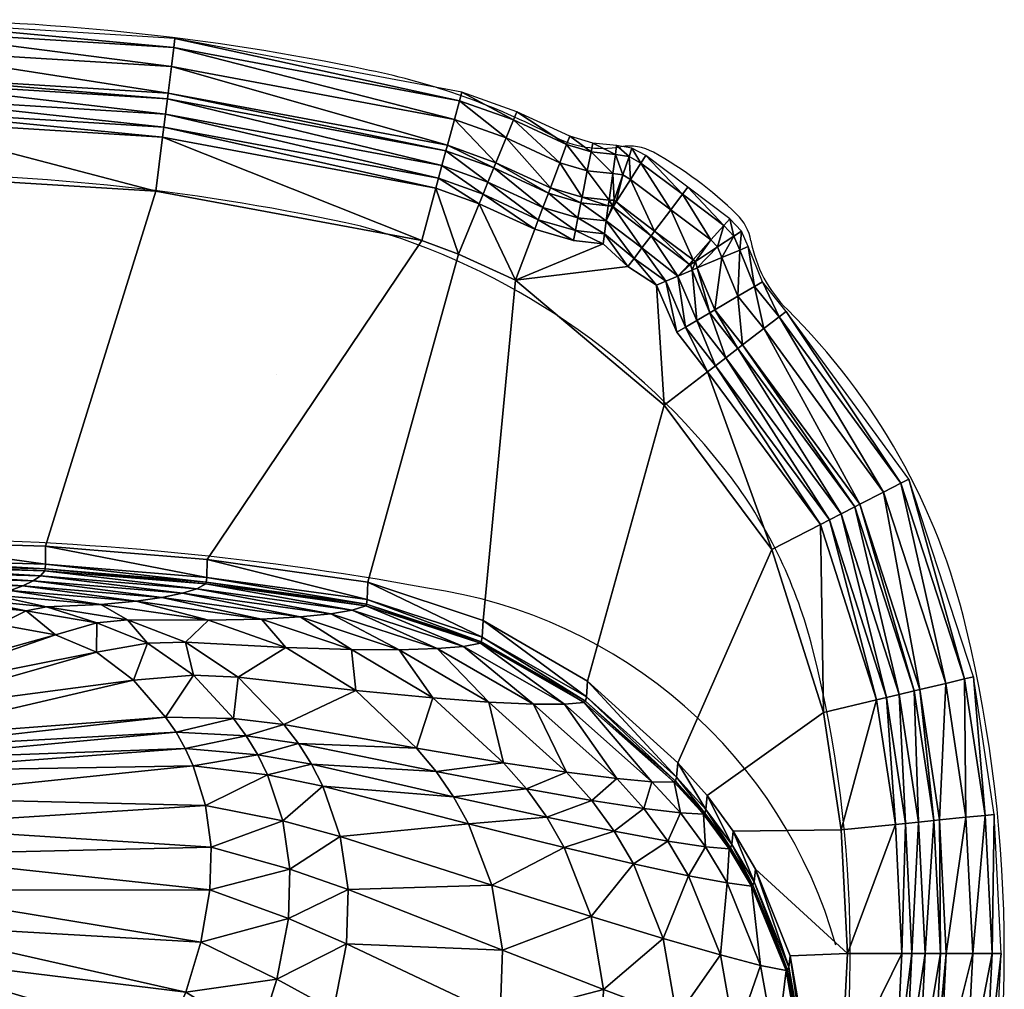
# Model space of a CAD drawing. Extents: x -0.1 to 22.8, y -19 to 0.2.
# Drawn here: x 12.7 to 22.7, y -9.8 to 0 of the extents above; entities that cross this region are included whole.
import ezdxf

# ---------------------------------------------------------------- set-up
doc = ezdxf.new("R2010")
doc.units = 0
doc.layers.get('0').update_dxf_attribs({"linetype": 'CONTINUOUS'})
doc.layers.add('FK-FOOTP', color=7, linetype='CONTINUOUS')
doc.layers.add('RK-LAVAT', color=7, linetype='CONTINUOUS')

# ---------------------------------------------------------------- blocks, each defined once
blk = doc.blocks.new('02189PLN')
at = {"layer": 'FK-FOOTP', "color": 0}
blk.add_line((15.2465, 15.2618), (15.2465, 15.2618), dxfattribs=at)
for centre, radius, start, end in [((11.2566, -5.0886), 23.94, 78.11744, 101.8827), ((14.8088, 11.5465), 6.9301, 62.24854, 78.53701), ((18.545, 18.6089), 1.0598, 241.27634, 280.01587), ((18.8161, 17.0741), 0.4987, 60.91532, 100.01587), ((17.119, 14.0231), 3.99, 45.74296, 60.91532), ((11.2566, -5.0886), 22.3814, 77.50851, 102.49149), ((19.5555, 16.5236), 0.4988, 10.40423, 45.74296), ((14.1602, 9.8745), 7.1558, 37.34823, 74.29164), ((21.3337, 16.8501), 1.3092, 190.40423, 225.3939), ((15.7275, 11.1663), 6.6742, 13.25004, 45.3939), ((15.896, 11.2774), 4.9252, 14.23766, 36.62426), ((11.297, -16.6347), 30.234, 79.56689, 100.43321), ((16.059, 8.112), 5.0381, 15.8216, 81.86416), ((8.5446, 9.4257), 14.0649, 346.55483, 13.44517), ((8.5473, 9.4254), 12.5036, 346.5594, 14.18132)]:
    blk.add_arc(centre, radius, start, end, dxfattribs=at)

msp = doc.modelspace()

# ---------------------------------------------------------------- block references
at = {"color": 0}
msp.add_blockref('02189PLN', (0.041298, -18.843304, 6.130254), dxfattribs=at)

# ---------------------------------------------------------------- meshes
at = {"layer": 'RK-LAVAT', "color": 0}
mesh = msp.add_polyface(dxfattribs=at)
corners = [(12.950781, -5.318462), (11.31, -5.272681), (12.948484, -5.49999), (11.31, -5.454948), (14.585954, -5.455594), (14.581367, -5.634906), (12.946062, -5.549949), (11.31, -5.505149), (14.576532, -5.684144), (12.943486, -5.567021), (11.309999, -5.522339), (14.57139, -5.700862), (12.897445, -5.618793), (11.31, -5.575275), (16.755617, -2.227804), (14.066662, -1.727304), (11.310006, -1.557357), (14.189488, -0.734874), (11.310002, -0.557357), (14.182337, -0.792652), (11.310003, -0.615575), (14.222639, -0.46701), (11.310001, -0.287448), (14.246777, -0.271984), (11.31, -0.090936), (14.257946, -0.181737), (11.31, 0), (14.066662, -1.727304), (11.310006, -1.557357), (14.134384, -1.180112), (11.310003, -1.005992), (14.146996, -1.078203), (11.310003, -0.903303), (14.163233, -0.94701), (11.310003, -0.77111)]
mesh.append_faces([[corners[k] for k in face] for face in [(19, 18, 20), (17, 22, 18), (21, 24, 22), (23, 26, 24), (15, 28, 16), (27, 30, 28), (29, 32, 30), (31, 34, 32), (33, 20, 34)]], dxfattribs={"vtx0": -1, "color": 0})
mesh.append_faces([[corners[k] for k in face] for face in [(0, 1, 2), (4, 0, 5), (2, 3, 6), (5, 2, 8), (6, 7, 9), (9, 10, 12), (17, 18, 19), (21, 22, 17), (23, 24, 21), (25, 26, 23), (27, 28, 15), (29, 30, 27), (31, 32, 29), (33, 34, 31), (19, 20, 33)]], dxfattribs={"vtx1": -1, "color": 0})
mesh.append_faces([[corners[k] for k in face] for face in [(0, 4, 14, 15), (1, 0, 15, 16)]], dxfattribs={"vtx1": -1, "vtx3": -1, "color": 0})
mesh.append_faces([[corners[k] for k in face] for face in [(1, 3, 2), (0, 2, 5), (3, 7, 6), (2, 6, 8), (7, 10, 9), (6, 9, 11), (10, 13, 12)]], dxfattribs={"vtx2": -1, "color": 0})
mesh = msp.add_polyface(dxfattribs=at)
corners = [(18.057936, -1.692306), (17.507368, -1.4386), (18.037388, -1.746776), (17.485356, -1.492494), (18.153208, -1.439771), (17.609429, -1.18873), (18.222571, -1.255907), (17.683737, -1.006809), (17.718123, -0.922624), (17.982487, -1.892301), (17.426542, -1.636482), (17.016077, -1.262319), (17.000914, -1.318527), (17.086376, -1.001726), (17.13756, -0.811996), (17.161246, -0.724199), (16.960404, -1.468694), (17.376555, -1.758859), (16.925972, -1.596326), (14.189488, -0.734874), (14.182337, -0.792652), (14.222639, -0.46701), (14.246777, -0.271984), (14.257946, -0.181737), (14.146996, -1.078203), (16.899225, -1.69547), (14.134384, -1.180112), (14.163233, -0.94701)]
mesh.append_faces([[corners[k] for k in face] for face in [(2, 1, 3), (0, 5, 1), (4, 7, 5), (6, 8, 7), (9, 3, 10), (3, 11, 12), (1, 13, 11), (5, 14, 13), (7, 15, 14), (17, 16, 18), (10, 12, 16), (12, 19, 20), (11, 21, 19), (13, 22, 21), (14, 23, 22), (25, 24, 26), (18, 27, 24), (16, 20, 27)]], dxfattribs={"vtx0": -1, "color": 0})
mesh.append_faces([[corners[k] for k in face] for face in [(0, 1, 2), (4, 5, 0), (6, 7, 4), (1, 11, 3), (5, 13, 1), (7, 14, 5), (8, 15, 7), (10, 16, 17), (3, 12, 10), (11, 19, 12), (13, 21, 11), (14, 22, 13), (15, 23, 14), (18, 24, 25), (16, 27, 18), (12, 20, 16)]], dxfattribs={"vtx1": -1, "color": 0})
mesh = msp.add_polyface(dxfattribs=at)
corners = [(19.275463, -1.915658), (18.97457, -1.442112), (18.86904, -1.607885), (19.39382, -1.758785), (19.023403, -1.3654), (18.724095, -1.835573), (18.703755, -1.818832), (18.692831, -1.884683), (18.790833, -1.563356), (18.854233, -1.377349), (18.88357, -1.291276), (18.651808, -1.816751), (18.684973, -1.873935), (18.6885, -1.549348), (18.715214, -1.35466), (18.727576, -1.264568), (18.378397, -1.786359), (18.643892, -1.874429), (18.367077, -1.843465), (18.43088, -1.521602), (18.469092, -1.32884), (18.486773, -1.239639), (18.057936, -1.692306), (18.037388, -1.746776), (18.153208, -1.439771), (18.222571, -1.255907), (18.254669, -1.170824), (17.718123, -0.922624)]
mesh.append_faces([[corners[k] for k in face] for face in [(0, 1, 2), (3, 4, 1), (5, 8, 6), (2, 9, 8), (1, 10, 9), (6, 13, 11), (8, 14, 13), (9, 15, 14), (17, 16, 18), (11, 19, 16), (13, 20, 19), (14, 21, 20), (18, 22, 23), (16, 24, 22), (19, 25, 24), (20, 26, 25)]], dxfattribs={"vtx0": -1, "color": 0})
mesh.append_faces([[corners[k] for k in face] for face in [(5, 6, 7), (2, 8, 5), (1, 9, 2), (4, 10, 1), (6, 11, 12), (8, 13, 6), (9, 14, 8), (10, 15, 9), (11, 16, 17), (13, 19, 11), (14, 20, 13), (15, 21, 14), (16, 22, 18), (19, 24, 16), (20, 25, 19), (21, 26, 20), (26, 27, 25)]], dxfattribs={"vtx1": -1, "color": 0})
mesh = msp.add_polyface(dxfattribs=at)
corners = [(16.211733, -5.683757), (14.585954, -5.455594), (16.20487, -5.859383), (14.581367, -5.634906), (17.367949, -6.23945), (16.197635, -5.90742), (14.576532, -5.684144), (16.189941, -5.923547), (14.57139, -5.700862), (16.052394, -5.966035), (14.479464, -5.749148), (15.835932, -6.00345), (14.334797, -5.795187), (15.525713, -6.034814), (17.129238, -2.364351), (17.376442, -6.070064), (17.704962, -2.627939), (16.755617, -2.227804), (18.291163, -2.22643), (17.935827, -2.015985), (17.89958, -2.112064), (17.704962, -2.627939), (17.129236, -2.364351), (17.337725, -1.853923), (17.376555, -1.758859), (17.982487, -1.892301), (17.426542, -1.636482), (18.037388, -1.746776), (17.485356, -1.492494), (16.755617, -2.227804), (16.899225, -1.69547), (16.925972, -1.596326), (14.066662, -1.727304), (14.066662, -1.727304), (14.134384, -1.180112)]
mesh.append_faces([[corners[k] for k in face] for face in [(18, 19, 20), (16, 22, 14), (21, 23, 22), (20, 24, 23), (19, 26, 24), (14, 29, 17), (22, 30, 29), (23, 31, 30), (17, 32, 33), (29, 34, 32)]], dxfattribs={"vtx0": -1, "color": 0})
mesh.append_faces([[corners[k] for k in face] for face in [(14, 0, 15, 16)]], dxfattribs={"vtx0": -1, "vtx2": -1, "color": 0})
mesh.append_faces([[corners[k] for k in face] for face in [(0, 1, 2), (2, 3, 5), (5, 6, 7), (7, 8, 9), (9, 10, 11), (11, 12, 13), (21, 22, 16), (19, 24, 20), (25, 26, 19), (27, 28, 25), (22, 29, 14), (23, 30, 22), (24, 31, 23), (29, 32, 17), (30, 34, 29)]], dxfattribs={"vtx1": -1, "color": 0})
mesh.append_faces([[corners[k] for k in face] for face in [(20, 23, 21)]], dxfattribs={"vtx1": -1, "vtx2": -1, "color": 0})
mesh.append_faces([[corners[k] for k in face] for face in [(1, 0, 14, 17)]], dxfattribs={"vtx1": -1, "vtx3": -1, "color": 0})
mesh.append_faces([[corners[k] for k in face] for face in [(1, 3, 2), (0, 2, 4), (3, 6, 5), (6, 8, 7), (8, 10, 9)]], dxfattribs={"vtx2": -1, "color": 0})
mesh = msp.add_polyface(dxfattribs=at)
corners = [(20.124478, -2.690341), (19.97469, -2.323438), (19.955149, -2.790067), (19.79349, -2.399486), (20.202833, -2.644193), (20.058541, -2.288246), (19.544611, -2.50394), (19.524695, -2.437616), (19.490931, -2.52647), (19.476036, -2.469579), (19.750282, -2.289426), (19.914528, -2.181531), (19.990532, -2.131605), (19.347513, -2.586662), (19.501194, -2.421506), (19.462277, -2.464805), (19.681624, -2.220768), (19.812988, -2.074615), (19.873778, -2.006984), (19.112902, -2.131122), (19.077839, -2.177597), (19.275463, -1.915658), (19.39382, -1.758785), (19.44859, -1.686193), (18.984163, -2.301757), (19.22562, -2.637821), (18.97457, -1.442112), (19.023403, -1.3654)]
mesh.append_faces([[corners[k] for k in face] for face in [(2, 1, 3), (0, 5, 1), (8, 7, 9), (6, 10, 7), (3, 11, 10), (1, 12, 11), (9, 14, 15), (7, 16, 14), (10, 17, 16), (11, 18, 17), (15, 19, 20), (14, 21, 19), (16, 22, 21), (17, 23, 22)]], dxfattribs={"vtx0": -1, "color": 0})
mesh.append_faces([[corners[k] for k in face] for face in [(0, 1, 2), (4, 5, 0), (6, 7, 8), (3, 10, 6), (1, 11, 3), (5, 12, 1), (8, 9, 13), (7, 14, 9), (10, 16, 7), (11, 17, 10), (12, 18, 11), (9, 15, 13), (14, 19, 15), (16, 21, 14), (17, 22, 16), (18, 23, 17), (13, 24, 25), (15, 20, 13), (22, 26, 21), (23, 27, 22)]], dxfattribs={"vtx1": -1, "color": 0})
mesh = msp.add_polyface(dxfattribs=at)
corners = [(18.590819, -2.261222), (17.704962, -2.627939), (18.842697, -2.489259), (19.209275, -3.891906), (19.130932, -2.67756), (18.291163, -2.22643), (17.89958, -2.112064), (17.704962, -2.627939), (19.209275, -3.891906), (19.22562, -2.637821), (18.904545, -2.407285), (18.984163, -2.301757), (19.347513, -2.586662), (19.077839, -2.177597), (19.112902, -2.131122), (18.724095, -1.835573), (18.692831, -1.884683), (19.275463, -1.915658), (18.86904, -1.607885), (18.604778, -2.159486), (18.62275, -2.02852), (18.703755, -1.818832), (18.684973, -1.873935), (18.651808, -1.816751), (18.643892, -1.874429), (18.311131, -2.125701), (18.336834, -1.996032), (18.367077, -1.843465), (17.935827, -2.015985), (17.982487, -1.892301), (18.037388, -1.746776)]
mesh.append_faces([[corners[k] for k in face] for face in [(7, 8, 3, 1)]], dxfattribs={"color": 0})
mesh.append_faces([[corners[k] for k in face] for face in [(4, 10, 2), (9, 11, 10), (12, 13, 11), (13, 15, 16), (14, 18, 15), (2, 19, 0), (10, 20, 19), (11, 16, 20), (16, 21, 22), (22, 23, 24), (0, 25, 5), (19, 26, 25), (20, 27, 26), (25, 29, 28), (26, 30, 29)]], dxfattribs={"vtx0": -1, "color": 0})
mesh.append_faces([[corners[k] for k in face] for face in [(0, 1, 2)]], dxfattribs={"vtx0": -1, "vtx1": -1, "color": 0})
mesh.append_faces([[corners[k] for k in face] for face in [(3, 4, 2, 1)]], dxfattribs={"vtx0": -1, "vtx2": -1, "color": 0})
mesh.append_faces([[corners[k] for k in face] for face in [(9, 10, 4), (14, 15, 13), (17, 18, 14), (10, 19, 2), (11, 20, 10), (13, 16, 11), (16, 22, 20), (22, 24, 20), (19, 25, 0), (20, 26, 19), (24, 27, 20), (25, 28, 5), (26, 29, 25), (27, 30, 26)]], dxfattribs={"vtx1": -1, "color": 0})
mesh.append_faces([[corners[k] for k in face] for face in [(0, 5, 6, 1)]], dxfattribs={"vtx2": -1, "vtx3": -1, "color": 0})
mesh = msp.add_polyface(dxfattribs=at)
corners = [(19.646471, -3.555955), (19.336004, -3.154712), (19.130932, -2.67756), (19.209275, -3.891906), (21.137278, -4.922096), (20.002209, -3.282598), (19.956047, -3.318071), (21.189099, -4.895566), (20.216229, -3.118141), (21.42936, -4.772579), (20.372051, -2.998405), (21.685232, -4.641599), (20.444157, -2.942997), (21.604286, -4.683034), (20.789746, -5.099994), (19.727896, -3.493387), (20.881155, -5.053203), (19.832716, -3.412839), (20.998827, -4.992967), (19.722578, -2.92704), (19.672413, -2.956583), (19.955149, -2.790067), (20.124478, -2.690341), (20.202833, -2.644193), (19.424488, -3.1026), (19.538393, -3.035514), (19.544611, -2.50394), (19.490931, -2.52647), (19.79349, -2.399486), (19.22562, -2.637821), (19.347513, -2.586662)]
mesh.append_faces([[corners[k] for k in face] for face in [(4, 5, 6), (7, 8, 5), (9, 10, 8), (13, 12, 10), (14, 15, 0), (16, 17, 15), (18, 6, 17), (6, 19, 20), (5, 21, 19), (8, 22, 21), (10, 23, 22), (0, 24, 1), (15, 25, 24), (17, 20, 25), (20, 26, 27), (19, 28, 26), (1, 29, 2), (24, 30, 29), (25, 27, 30)]], dxfattribs={"vtx0": -1, "color": 0})
mesh.append_faces([[corners[k] for k in face] for face in [(11, 12, 13), (5, 19, 6), (8, 21, 5), (10, 22, 8), (12, 23, 10), (15, 24, 0), (17, 25, 15), (6, 20, 17), (19, 26, 20), (21, 28, 19), (24, 29, 1), (25, 30, 24), (20, 27, 25)]], dxfattribs={"vtx1": -1, "color": 0})
mesh.append_faces([[corners[k] for k in face] for face in [(0, 1, 2, 3)]], dxfattribs={"vtx2": -1, "color": 0})
mesh = msp.add_polyface(dxfattribs=at)
corners = [(20.298948, -5.351232), (19.346493, -7.510836), (19.643846, -7.843138), (20.82223, -7.001345), (19.209275, -3.891906), (18.432672, -6.685683), (17.376442, -6.070064), (17.704962, -2.627939), (18.422699, -6.845123), (19.335241, -7.656946), (19.632179, -7.983879), (17.367949, -6.23945), (18.412186, -6.887887), (19.323379, -7.695368), (17.358994, -6.285453), (18.401006, -6.901422), (19.310765, -7.706769), (19.085254, -7.702816), (18.201138, -6.918443), (18.730359, -7.671175), (17.886598, -6.917989), (19.004915, -7.974493), (18.221749, -7.606679), (18.477487, -7.892564), (17.815126, -7.775502), (20.82223, -7.001345), (20.298948, -5.351232), (20.789746, -5.099994), (21.189099, -4.895566), (20.002209, -3.282598), (21.137278, -4.922096), (19.209275, -3.891906), (19.646471, -3.555955), (20.881155, -5.053203), (19.727896, -3.493387), (20.998827, -4.992967), (19.832716, -3.412839), (19.956047, -3.318071)]
mesh.append_faces([[corners[k] for k in face] for face in [(3, 26, 0), (25, 27, 26), (0, 31, 4), (26, 32, 31)]], dxfattribs={"vtx0": -1, "color": 0})
mesh.append_faces([[corners[k] for k in face] for face in [(0, 1, 2, 3), (4, 5, 1, 0)]], dxfattribs={"vtx0": -1, "vtx2": -1, "color": 0})
mesh.append_faces([[corners[k] for k in face] for face in [(5, 6, 8), (1, 5, 9), (2, 1, 10), (8, 11, 12), (9, 8, 13), (12, 14, 15), (13, 12, 16), (16, 15, 17), (17, 18, 19), (19, 20, 22), (23, 22, 24), (25, 26, 3), (28, 29, 30), (26, 31, 0), (27, 32, 26), (33, 34, 27), (35, 36, 33), (30, 37, 35)]], dxfattribs={"vtx1": -1, "color": 0})
mesh.append_faces([[corners[k] for k in face] for face in [(6, 5, 4, 7)]], dxfattribs={"vtx1": -1, "vtx3": -1, "color": 0})
mesh.append_faces([[corners[k] for k in face] for face in [(5, 8, 9), (1, 9, 10), (8, 12, 13), (12, 15, 16), (15, 18, 17), (18, 20, 19), (17, 19, 21), (19, 22, 23)]], dxfattribs={"vtx2": -1, "color": 0})
mesh = msp.add_polyface(dxfattribs=at)
corners = [(21.994652, -8.089686), (21.795189, -6.770365), (21.93673, -8.095534), (21.738547, -6.783812), (22.263195, -8.062574), (22.057799, -6.708022), (22.458716, -8.042835), (22.248999, -6.662632), (22.549191, -8.0337), (22.337475, -6.641627), (20.99971, -8.190135), (20.82223, -7.001345), (20.82223, -7.001345), (21.548287, -8.134751), (21.358685, -6.873991), (20.99971, -8.190135), (21.650456, -8.124436), (21.458597, -6.850272), (21.781981, -8.111157), (21.587216, -6.819738), (21.189099, -4.895566), (21.137278, -4.922096), (21.42936, -4.772579), (21.604286, -4.683034), (21.685232, -4.641599), (20.789746, -5.099994), (20.881155, -5.053203), (20.998827, -4.992967), (20.216229, -3.118141), (20.372051, -2.998405)]
mesh.append_faces([[corners[k] for k in face] for face in [(2, 1, 3), (0, 5, 1), (4, 7, 5), (6, 9, 7), (10, 11, 12), (15, 14, 11), (13, 17, 14), (16, 19, 17), (18, 3, 19), (3, 20, 21), (1, 22, 20), (5, 23, 22), (7, 24, 23), (14, 26, 25), (17, 27, 26), (19, 21, 27)]], dxfattribs={"vtx0": -1, "color": 0})
mesh.append_faces([[corners[k] for k in face] for face in [(0, 1, 2), (4, 5, 0), (6, 7, 4), (8, 9, 6), (13, 14, 15), (16, 17, 13), (18, 19, 16), (2, 3, 18), (1, 20, 3), (5, 22, 1), (7, 23, 5), (9, 24, 7), (14, 25, 11), (17, 26, 14), (19, 27, 17), (3, 21, 19), (22, 28, 20), (23, 29, 22)]], dxfattribs={"vtx1": -1, "color": 0})
mesh = msp.add_polyface(dxfattribs=at)
corners = [(14.576532, -5.684144), (12.946062, -5.549949), (14.57139, -5.700862), (12.943486, -5.567021), (14.479464, -5.749148), (12.897445, -5.618793), (11.31, -5.575275), (12.824988, -5.670015), (11.31, -5.628227), (14.334797, -5.795187), (15.835932, -6.00345), (12.721147, -5.720545), (11.31, -5.681159), (14.12747, -5.838522), (15.525713, -6.034814), (12.59074, -5.766035), (11.31, -5.729596), (13.867102, -5.875182), (15.136131, -6.056785), (12.410925, -5.810455), (11.309999, -5.778), (13.508087, -5.907668), (14.598947, -6.069415), (12.136702, -5.852975), (11.309999, -5.826428), (12.960578, -5.932496), (13.779721, -6.064805), (12.03275, -5.902227), (11.309999, -5.877997), (12.75303, -5.974804), (11.892726, -6.049495)]
mesh.append_faces([[corners[k] for k in face] for face in [(0, 1, 2), (2, 3, 4), (5, 6, 7), (4, 5, 9), (7, 8, 11), (9, 7, 13), (11, 12, 15), (13, 11, 17), (15, 16, 19), (17, 15, 21), (19, 20, 23), (21, 19, 25), (23, 24, 27), (25, 23, 29), (27, 28, 30)]], dxfattribs={"vtx1": -1, "color": 0})
mesh.append_faces([[corners[k] for k in face] for face in [(3, 5, 4), (6, 8, 7), (5, 7, 9), (4, 9, 10), (8, 12, 11), (7, 11, 13), (9, 13, 14), (12, 16, 15), (11, 15, 17), (13, 17, 18), (16, 20, 19), (15, 19, 21), (17, 21, 22), (20, 24, 23), (19, 23, 25), (21, 25, 26), (24, 28, 27), (23, 27, 29)]], dxfattribs={"vtx2": -1, "color": 0})
mesh = msp.add_polyface(dxfattribs=at)
corners = [(17.376442, -6.070064), (16.211733, -5.683757), (17.367949, -6.23945), (18.422699, -6.845123), (16.20487, -5.859383), (17.358994, -6.285453), (16.197635, -5.90742), (18.412186, -6.887887), (17.349472, -6.300582), (16.189941, -5.923547), (18.401006, -6.901422), (17.179244, -6.33325), (16.052394, -5.966035), (18.201138, -6.918443), (16.911346, -6.356064), (15.835932, -6.00345), (17.886598, -6.917989), (16.527416, -6.36716), (15.525713, -6.034814), (17.435821, -6.896786), (18.221749, -7.606679), (16.045266, -6.364258), (15.136131, -6.056785), (16.869723, -6.854248), (17.583022, -7.511013), (15.380439, -6.343271), (16.089144, -6.779687), (16.702296, -7.364645), (14.898734, -6.645808), (15.35916, -7.124304)]
mesh.append_faces([[corners[k] for k in face] for face in [(0, 1, 2), (2, 4, 5), (5, 6, 8), (8, 9, 11), (10, 8, 13), (11, 12, 14), (13, 11, 16), (14, 15, 17), (16, 14, 19), (17, 18, 21), (19, 17, 23), (21, 22, 25), (23, 21, 26), (26, 25, 28), (27, 26, 29)]], dxfattribs={"vtx1": -1, "color": 0})
mesh.append_faces([[corners[k] for k in face] for face in [(0, 2, 3), (4, 6, 5), (2, 5, 7), (6, 9, 8), (5, 8, 10), (9, 12, 11), (8, 11, 13), (12, 15, 14), (11, 14, 16), (15, 18, 17), (14, 17, 19), (16, 19, 20), (18, 22, 21), (17, 21, 23), (19, 23, 24), (21, 25, 26), (23, 26, 27), (26, 28, 29)]], dxfattribs={"vtx2": -1, "color": 0})
mesh = msp.add_polyface(dxfattribs=at)
corners = [(15.525713, -6.034814), (14.12747, -5.838522), (15.136131, -6.056785), (13.867102, -5.875182), (14.598947, -6.069415), (15.380439, -6.343271), (13.508087, -5.907668), (13.779721, -6.064805), (14.366557, -6.288819), (14.898734, -6.645808), (13.982218, -6.300015), (13.469172, -6.09556), (14.447478, -6.625834), (15.35916, -7.124304), (14.850009, -7.06255), (14.98099, -7.238422), (13.464507, -6.392602), (13.839629, -6.673632), (14.164174, -7.050315), (14.26978, -7.202011), (15.096782, -7.428976), (14.363138, -7.366371), (15.19652, -7.63279), (14.443553, -7.542168), (15.350947, -8.096868), (14.568062, -7.942451), (15.42185, -8.587151), (14.625228, -8.365337), (14.613145, -8.796723), (15.406864, -9.087287), (14.519591, -9.326347), (11.309998, -8.150948), (11.309998, -8.441809)]
mesh.append_faces([[corners[k] for k in face] for face in [(0, 1, 2), (2, 3, 4), (4, 6, 7), (5, 4, 8), (8, 7, 10), (9, 8, 12), (13, 9, 14), (10, 11, 16), (12, 10, 17), (14, 12, 18), (15, 14, 19), (20, 15, 21), (22, 20, 23), (24, 22, 25), (26, 24, 27), (27, 25, 31), (28, 27, 32)]], dxfattribs={"vtx1": -1, "color": 0})
mesh.append_faces([[corners[k] for k in face] for face in [(2, 4, 5), (4, 7, 8), (5, 8, 9), (7, 11, 10), (8, 10, 12), (9, 12, 14), (13, 14, 15), (10, 16, 17), (12, 17, 18), (14, 18, 19), (15, 19, 21), (20, 21, 23), (22, 23, 25), (24, 25, 27), (26, 27, 28), (29, 28, 30)]], dxfattribs={"vtx2": -1, "color": 0})
mesh = msp.add_polyface(dxfattribs=at)
corners = [(13.779721, -6.064805), (12.960578, -5.932496), (13.469172, -6.09556), (12.75303, -5.974804), (11.309999, -5.877997), (11.309999, -6.028596), (11.892726, -6.049495), (12.03275, -5.902227), (12.47346, -6.112096), (13.050858, -6.216252), (13.464507, -6.392602), (11.309998, -6.589489), (11.309998, -6.575398), (11.309998, -6.631698), (11.309998, -6.701925), (11.309998, -6.820829), (13.839629, -6.673632), (11.309998, -7.010314), (14.164174, -7.050315), (11.309998, -7.264293), (14.26978, -7.202011), (11.309998, -7.366574), (14.363138, -7.366371), (11.309998, -7.477393), (14.443553, -7.542168), (11.309998, -7.595925), (14.568062, -7.942451), (11.309998, -7.865816), (11.309998, -8.150948), (14.625228, -8.365337), (11.309998, -8.441809), (14.519591, -9.326347), (14.613145, -8.796723), (11.309998, -8.798909), (11.309998, -9.13955)]
mesh.append_faces([[corners[k] for k in face] for face in [(0, 1, 2), (3, 7, 8), (2, 3, 9), (6, 5, 11), (8, 6, 13), (9, 8, 14), (10, 9, 15), (16, 10, 17), (18, 16, 19), (20, 18, 21), (22, 20, 23), (24, 22, 25), (26, 24, 27), (31, 32, 33)]], dxfattribs={"vtx1": -1, "color": 0})
mesh.append_faces([[corners[k] for k in face] for face in [(1, 3, 2), (4, 5, 6), (7, 6, 8), (3, 8, 9), (2, 9, 10), (5, 12, 11), (6, 11, 13), (8, 13, 14), (9, 14, 15), (10, 15, 17), (16, 17, 19), (18, 19, 21), (20, 21, 23), (22, 23, 25), (24, 25, 27), (26, 27, 28), (29, 28, 30), (32, 30, 33), (31, 33, 34)]], dxfattribs={"vtx2": -1, "color": 0})
mesh = msp.add_polyface(dxfattribs=at)
corners = [(18.221749, -7.606679), (17.435821, -6.896786), (17.583022, -7.511013), (17.815126, -7.775502), (16.869723, -6.854248), (16.702296, -7.364645), (16.901813, -7.600215), (18.020313, -8.06207), (17.078192, -7.855452), (18.197052, -8.368581), (17.230117, -8.12845), (17.465348, -8.750057), (18.470703, -9.066495), (17.57335, -9.406763), (15.508981, -7.317002), (15.35916, -7.124304), (15.641426, -7.525785), (15.755509, -7.749098), (15.932147, -8.257573), (16.013248, -8.79476), (14.98099, -7.238422), (15.096782, -7.428976), (15.19652, -7.63279), (15.350947, -8.096868), (15.42185, -8.587151), (15.996106, -9.342743), (15.406864, -9.087287), (14.613145, -8.796723)]
mesh.append_faces([[corners[k] for k in face] for face in [(0, 1, 2), (2, 4, 5), (3, 2, 6), (7, 3, 8), (9, 7, 10), (6, 5, 14), (8, 6, 16), (10, 8, 17), (11, 10, 18), (13, 11, 19), (14, 15, 20), (16, 14, 21), (17, 16, 22), (18, 17, 23), (19, 18, 24), (25, 19, 26), (26, 24, 27)]], dxfattribs={"vtx1": -1, "color": 0})
mesh.append_faces([[corners[k] for k in face] for face in [(0, 2, 3), (2, 5, 6), (3, 6, 8), (7, 8, 10), (9, 10, 11), (12, 11, 13), (5, 15, 14), (6, 14, 16), (8, 16, 17), (10, 17, 18), (11, 18, 19), (14, 20, 21), (16, 21, 22), (17, 22, 23), (18, 23, 24), (19, 24, 26)]], dxfattribs={"vtx2": -1, "color": 0})
mesh = msp.add_polyface(dxfattribs=at)
corners = [(20.99971, -8.190135), (19.906715, -8.203179), (20.133139, -8.588277), (21.062641, -9.439998), (20.82223, -7.001345), (19.643846, -7.843138), (19.89468, -8.338104), (20.120786, -8.716981), (20.470874, -9.579667), (20.107763, -8.749732), (19.88199, -8.372882), (20.457334, -9.607804), (20.093914, -8.758347), (19.868496, -8.382493), (20.442934, -9.614151), (19.846329, -8.727007), (20.185513, -9.560524), (22.062641, -9.439999), (21.994652, -8.089686), (22.004425, -9.439999), (21.93673, -8.095534), (22.33255, -9.44), (22.263195, -8.062574), (22.529064, -9.44), (22.458716, -8.042835), (22.619999, -9.44), (22.549191, -8.0337), (21.062641, -9.439998), (20.99971, -8.190135), (21.614006, -9.439999), (21.548287, -8.134751), (21.716694, -9.439999), (21.650456, -8.124436), (21.848889, -9.439999), (21.781981, -8.111157), (20.82223, -7.001345)]
mesh.append_faces([[corners[k] for k in face] for face in [(19, 18, 20), (17, 22, 18), (21, 24, 22), (23, 26, 24), (3, 28, 0), (27, 30, 28), (29, 32, 30), (31, 34, 32), (33, 20, 34)]], dxfattribs={"vtx0": -1, "color": 0})
mesh.append_faces([[corners[k] for k in face] for face in [(0, 1, 2, 3), (4, 5, 1, 0)]], dxfattribs={"vtx0": -1, "vtx2": -1, "color": 0})
mesh.append_faces([[corners[k] for k in face] for face in [(1, 5, 6), (2, 1, 7), (7, 6, 9), (9, 10, 12), (12, 13, 15), (17, 18, 19), (21, 22, 17), (23, 24, 21), (25, 26, 23), (27, 28, 3), (29, 30, 27), (31, 32, 29), (33, 34, 31), (19, 20, 33), (28, 35, 0)]], dxfattribs={"vtx1": -1, "color": 0})
mesh.append_faces([[corners[k] for k in face] for face in [(1, 6, 7), (2, 7, 8), (6, 10, 9), (7, 9, 11), (10, 13, 12), (9, 12, 14), (12, 15, 16)]], dxfattribs={"vtx2": -1, "color": 0})
mesh = msp.add_polyface(dxfattribs=at)
corners = [(19.643846, -7.843138), (19.632179, -7.983879), (19.89468, -8.338104), (19.335241, -7.656946), (19.619877, -8.020552), (19.323379, -7.695368), (19.88199, -8.372882), (19.606797, -8.031094), (19.310765, -7.706769), (19.868496, -8.382493), (19.372941, -8.018694), (19.085254, -7.702816), (19.627265, -8.360942), (19.846329, -8.727007), (19.004915, -7.974493), (19.247631, -8.303133), (19.456695, -8.654643), (19.780397, -9.455018), (18.730359, -7.671175), (18.477487, -7.892564), (18.703566, -8.202313), (18.898301, -8.533619), (19.199815, -9.287989), (18.020313, -8.06207), (17.815126, -7.775502), (18.197052, -8.368581), (18.470703, -9.066495), (17.465348, -8.750057)]
mesh.append_faces([[corners[k] for k in face] for face in [(1, 3, 4), (2, 1, 6), (4, 5, 7), (6, 4, 9), (7, 8, 10), (9, 7, 12), (10, 11, 14), (12, 10, 15), (13, 12, 16), (14, 18, 19), (15, 14, 20), (16, 15, 21), (20, 19, 23), (21, 20, 25), (22, 21, 26), (26, 25, 27)]], dxfattribs={"vtx1": -1, "color": 0})
mesh.append_faces([[corners[k] for k in face] for face in [(0, 1, 2), (3, 5, 4), (1, 4, 6), (5, 8, 7), (4, 7, 9), (8, 11, 10), (7, 10, 12), (9, 12, 13), (10, 14, 15), (12, 15, 16), (13, 16, 17), (14, 19, 20), (15, 20, 21), (16, 21, 22), (19, 24, 23), (20, 23, 25), (21, 25, 26)]], dxfattribs={"vtx2": -1, "color": 0})
mesh = msp.add_polyface(dxfattribs=at)
corners = [(20.483718, -9.465129), (21.062641, -9.439998), (20.133139, -8.588277), (20.470874, -9.579667), (20.644681, -10.391493), (20.631612, -10.491066), (20.120786, -8.716981), (20.457334, -9.607804), (20.617834, -10.514327), (20.107763, -8.749732), (20.442934, -9.614151), (20.603182, -10.518279), (20.583909, -11.439071), (20.569312, -11.440578), (20.093914, -8.758347), (20.185513, -9.560524), (20.341243, -10.441105), (20.308327, -11.339385), (19.846329, -8.727007), (19.780397, -9.455018), (19.929019, -10.300587), (19.897605, -11.16315), (19.456695, -8.654643), (19.199815, -9.287989), (19.338251, -10.084955), (19.30899, -10.897938), (19.082437, -11.896062), (18.596345, -9.803817), (18.470703, -9.066495), (18.569789, -10.555958), (18.364172, -11.479383)]
mesh.append_faces([[corners[k] for k in face] for face in [(0, 1, 2)]], dxfattribs={"vtx0": -1, "vtx1": -1, "color": 0})
mesh.append_faces([[corners[k] for k in face] for face in [(0, 2, 3), (4, 0, 5), (3, 6, 7), (5, 3, 8), (7, 9, 10), (8, 7, 11), (12, 8, 13), (10, 14, 15), (11, 10, 16), (13, 11, 17), (15, 18, 19), (16, 15, 20), (17, 16, 21), (19, 22, 23), (20, 19, 24), (21, 20, 25), (24, 23, 27), (25, 24, 29), (26, 25, 30)]], dxfattribs={"vtx1": -1, "color": 0})
mesh.append_faces([[corners[k] for k in face] for face in [(0, 3, 5), (3, 7, 8), (7, 10, 11), (10, 15, 16), (11, 16, 17), (15, 19, 20), (16, 20, 21), (19, 23, 24), (20, 24, 25), (21, 25, 26), (23, 28, 27), (24, 27, 29), (25, 29, 30)]], dxfattribs={"vtx2": -1, "color": 0})
mesh = msp.add_polyface(dxfattribs=at)
corners = [(19.082437, -11.896062), (18.364172, -11.479383), (18.032018, -12.360248), (18.596345, -9.803817), (18.470703, -9.066495), (17.57335, -9.406763), (18.569789, -10.555958), (17.550522, -10.076668), (17.373774, -10.899129), (17.088253, -11.683685), (16.698478, -12.417919), (15.996106, -9.342743), (16.013248, -8.79476), (15.863383, -10.015517), (15.648981, -10.657284), (15.356292, -11.257889), (16.138619, -12.964411), (14.935886, -11.70492), (14.477993, -12.097563), (15.29083, -9.701319), (15.406864, -9.087287), (15.103387, -10.28705), (14.847501, -10.835214), (14.479958, -11.243212), (14.079642, -11.601572), (14.519591, -9.326347), (14.368463, -9.831561), (14.162152, -10.304372)]
mesh.append_faces([[corners[k] for k in face] for face in [(3, 4, 5), (6, 3, 7), (1, 6, 8), (2, 1, 9), (7, 5, 11), (8, 7, 13), (9, 8, 14), (10, 9, 15), (16, 10, 17), (13, 11, 19), (14, 13, 21), (15, 14, 22), (17, 15, 23), (19, 20, 25), (21, 19, 26), (22, 21, 27)]], dxfattribs={"vtx1": -1, "color": 0})
mesh.append_faces([[corners[k] for k in face] for face in [(0, 1, 2), (3, 5, 7), (6, 7, 8), (1, 8, 9), (2, 9, 10), (5, 12, 11), (7, 11, 13), (8, 13, 14), (9, 14, 15), (10, 15, 17), (16, 17, 18), (11, 20, 19), (13, 19, 21), (14, 21, 22), (15, 22, 23), (17, 23, 24), (19, 25, 26), (21, 26, 27)]], dxfattribs={"vtx2": -1, "color": 0})
mesh = msp.add_polyface(dxfattribs=at)
corners = [(14.477993, -12.097563), (14.935886, -11.70492), (14.079642, -11.601572), (13.986435, -12.432541), (13.649894, -11.907301), (13.103946, -12.644064), (12.878371, -12.100355), (12.09711, -12.216611), (14.479958, -11.243212), (14.847501, -10.835214), (13.865816, -10.656285), (14.162152, -10.304372), (13.543056, -10.965383), (13.196567, -11.229085), (12.574517, -11.395601), (11.944617, -11.495876), (11.309999, -12.255491), (11.309999, -11.529411), (14.368463, -9.831561), (14.519591, -9.326347), (11.309998, -9.13955), (11.309998, -9.458343), (11.309998, -9.69562), (11.309998, -9.90403), (11.309998, -10.081832), (11.309998, -10.194105), (11.309998, -10.261715), (11.309998, -10.284327)]
mesh.append_faces([[corners[k] for k in face] for face in [(0, 1, 2), (3, 0, 4), (5, 3, 6), (8, 9, 10), (2, 8, 12), (4, 2, 13), (6, 4, 14), (7, 6, 15), (16, 7, 17), (18, 19, 20), (11, 18, 21), (10, 11, 22), (12, 10, 23), (13, 12, 24), (14, 13, 25), (15, 14, 26), (17, 15, 27)]], dxfattribs={"vtx1": -1, "color": 0})
mesh.append_faces([[corners[k] for k in face] for face in [(0, 2, 4), (3, 4, 6), (5, 6, 7), (9, 11, 10), (8, 10, 12), (2, 12, 13), (4, 13, 14), (6, 14, 15), (7, 15, 17), (18, 20, 21), (11, 21, 22), (10, 22, 23), (12, 23, 24), (13, 24, 25), (14, 25, 26), (15, 26, 27)]], dxfattribs={"vtx2": -1, "color": 0})
mesh = msp.add_polyface(dxfattribs=at)
corners = [(20.99971, -10.689863), (21.062641, -9.439998), (20.483718, -9.465129), (20.644681, -10.391493), (20.610659, -11.336476), (20.597638, -11.420782), (20.631612, -10.491066), (20.583909, -11.439071), (20.617834, -10.514327), (20.603182, -10.518279), (20.569312, -11.440578), (21.738547, -12.096186), (21.994652, -10.790313), (21.93673, -10.784465), (21.795189, -12.109634), (22.263195, -10.817425), (22.057799, -12.171978), (22.458716, -10.837165), (22.248999, -12.217369), (22.549191, -10.8463), (20.822232, -11.878651), (20.99971, -10.689863), (20.822232, -11.878651), (21.548287, -10.745247), (21.358687, -12.006007), (21.650456, -10.755562), (21.458597, -12.029727), (21.781981, -10.768841), (21.587218, -12.06026), (22.062641, -9.439999), (22.004425, -9.439999), (22.33255, -9.44), (22.529064, -9.44), (22.619999, -9.44), (21.062641, -9.439998), (21.614006, -9.439999), (21.716694, -9.439999), (21.848889, -9.439999)]
mesh.append_faces([[corners[k] for k in face] for face in [(11, 12, 13), (14, 15, 12), (16, 17, 15), (18, 19, 17), (20, 21, 0), (22, 23, 21), (24, 25, 23), (26, 27, 25), (28, 13, 27), (13, 29, 30), (12, 31, 29), (15, 32, 31), (17, 33, 32), (0, 34, 1), (21, 35, 34), (23, 36, 35), (25, 37, 36), (27, 30, 37)]], dxfattribs={"vtx0": -1, "color": 0})
mesh.append_faces([[corners[k] for k in face] for face in [(4, 3, 5), (5, 6, 7), (12, 29, 13), (15, 31, 12), (17, 32, 15), (19, 33, 17), (21, 34, 0), (23, 35, 21), (25, 36, 23), (27, 37, 25), (13, 30, 27)]], dxfattribs={"vtx1": -1, "color": 0})
mesh.append_faces([[corners[k] for k in face] for face in [(3, 4, 0)]], dxfattribs={"vtx1": -1, "vtx2": -1, "color": 0})
mesh.append_faces([[corners[k] for k in face] for face in [(0, 1, 2, 3)]], dxfattribs={"vtx1": -1, "vtx3": -1, "color": 0})
mesh.append_faces([[corners[k] for k in face] for face in [(3, 6, 5), (6, 8, 7), (8, 9, 10)]], dxfattribs={"vtx2": -1, "color": 0})

doc.saveas('drawing.dxf')
